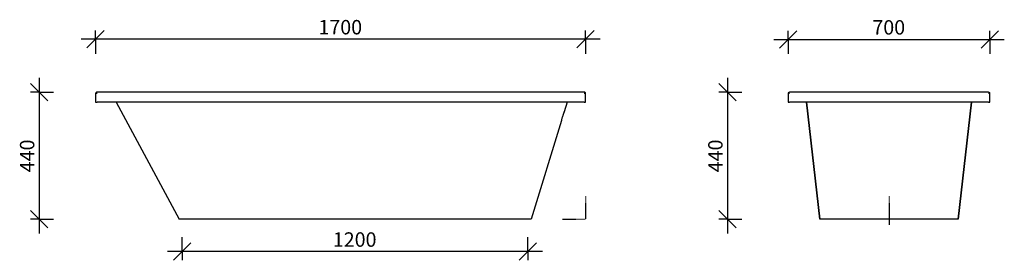
# Model space of a CAD drawing. Extents: x 4142 to 7558, y -143 to 691.
import ezdxf

# ---------------------------------------------------------------- set-up
doc = ezdxf.new("R2010")
doc.units = 0
doc.linetypes.add('HIDDEN', pattern=[3.5, 2, -1.5])
doc.layers.get('0').update_dxf_attribs({"linetype": 'CONTINUOUS'})
for name, color, linetype in [('A-ANNO-DIMS', 211, 'CONTINUOUS'), ('A-ANNO-DIMS-20', 211, 'CONTINUOUS'), ('A-DETL-HDLN', 90, 'HIDDEN'), ('P-SANR-FIXT', 6, 'CONTINUOUS')]:
    doc.layers.add(name, color=color, linetype=linetype)
doc.styles.add('ARIAL', font='arial.ttf', dxfattribs={"height": 50})
doc.dimstyles.new('2_5MM_BLACK', dxfattribs={"dimscale": 304.8, "dimtxt": 51.01297, "dimasz": 0.19685, "dimexe": 0.098425, "dimexo": 0.0625, "dimgap": 0.006562, "dimtad": 1, "dimdec": 0, "dimzin": 0, "dimtxsty": 'ARIAL', "dimblk1": 'OBLIQUE', "dimblk2": 'OBLIQUE', "dimsah": 1, "dimcen": 0.09, "dimdle": 0.164042, "dimazin": 3, "dimtfac": 1, "dimtdec": 4, "dimtix": 1, "dimtmove": 0, "dimatfit": 3, "dimtvp": 1, "dimtolj": 1, "dimtzin": 0})

# ---------------------------------------------------------------- blocks, each defined once
blk = doc.blocks.new('BATH_-_TUFFO_-_BATH_-_TUFF')
at = {"layer": 'P-SANR-FIXT', "color": 7}
for p, q in [((4405.8, 435), (4405.8, 405)), ((6100.8, 440), (4410.8, 440)), ((6105.8, 405), (6105.8, 435)), ((4405.8, 405), (4410.8, 405)), ((6100.8, 405), (4410.8, 405)), ((4477.5, 405), (4695.2, 0)), ((6042, 405), (6031.6, 371.4)), ((6100.8, 405), (6105.8, 405)), ((6022.3, 341.4), (5916.6, 0))]:
    blk.add_line(p, q, dxfattribs=at)
for points, knots in [([(4407.2, 438.5), (4407, 438.3), (4406.7, 437.9), (4406.3, 437.3), (4406.1, 436.7), (4405.8, 435.9), (4405.8, 435.3), (4405.8, 435)], [0, 0, 0, 0, 0.25, 0.375, 0.5, 0.75, 1, 1, 1, 1]), ([(4410.8, 435), (4410.5, 435.3), (4409.8, 435.9), (4409.1, 436.7), (4408.5, 437.3), (4407.9, 437.9), (4407.5, 438.3), (4407.2, 438.5)], [0, 0, 0, 0, 0.25, 0.5, 0.625, 0.75, 1, 1, 1, 1]), ([(6104.3, 438.5), (6104.1, 438.3), (6103.6, 437.9), (6103.1, 437.3), (6102.5, 436.7), (6101.7, 435.9), (6101.1, 435.3), (6100.8, 435)], [0, 0, 0, 0, 0.25, 0.375, 0.5, 0.75, 1, 1, 1, 1]), ([(6105.8, 435), (6105.8, 435.3), (6105.7, 435.9), (6105.5, 436.7), (6105.2, 437.3), (6104.9, 437.9), (6104.6, 438.3), (6104.3, 438.5)], [0, 0, 0, 0, 0.25, 0.5, 0.625, 0.75, 1, 1, 1, 1]), ([(6022.3, 341.4), (6022.3, 341.4), (6022.4, 341.6), (6022.8, 343.2), (6023.7, 346.7), (6025, 351.3), (6026, 354.7), (6026.5, 356.4)], [-0.4985198, -0.4985198, -0.4985198, -0.4985198, -0.4444444, -0.3333333, -0.2222222, -0.1111111, 0, 0, 0, 0]), ([(6026.5, 356.4), (6027.1, 358.1), (6027.9, 360.7), (6028.8, 363.4), (6029.3, 364.9), (6029.7, 365.9), (6030, 366.9), (6030.3, 367.8), (6030.6, 368.6), (6031, 369.5), (6031.3, 370.5), (6031.6, 371.2), (6031.6, 371.4), (6031.6, 371.4)], [-1, -1, -1, -1, -0.8888889, -0.8333333, -0.8055556, -0.7777778, -0.75, -0.7222222, -0.6944444, -0.6666667, -0.6111111, -0.5555556, -0.5016184, -0.5016184, -0.5016184, -0.5016184]), ([(5255.8, 0), (5213.9, 0), (5129.8, 0), (5029.8, 0), (4956.2, 0), (4905.1, 0), (4859, 0), (4823.1, 0), (4795.3, 0), (4767, 0), (4738, 0), (4713.2, 0), (4698.5, 0), (4695.2, 0), (4695.2, 0)], [0, 0, 0, 0, 0.237415, 0.47483, 0.593537, 0.712245, 0.830952, 0.949659, 1.028798, 1.107936, 1.266213, 1.424489, 1.582766, 1.741042, 1.741042, 1.741042, 1.741042])]:
    blk.add_open_spline(points, degree=3, knots=knots, dxfattribs=at)
for points in [[(4410.8, 440), (4410.3, 440), (4409.5, 439.9), (4408.2, 439.4), (4407.5, 438.8), (4407.2, 438.5)], [(6104.3, 438.5), (6104, 438.8), (6103.3, 439.4), (6102.1, 439.9), (6101.2, 440), (6100.8, 440)], [(6022.4, 341.6), (6022.4, 341.5), (6022.3, 341.4), (6022.3, 341.4)], [(6031.6, 371.4), (6031.6, 371.4), (6031.6, 371.3), (6031.5, 371.1)], [(5916.6, 0), (5916.6, 0), (5914.3, 0), (5903, 0), (5883.5, 0), (5855.1, 0), (5817.4, 0), (5770.2, 0), (5712.6, 0), (5644.5, 0), (5568.9, 0), (5489, 0), (5407.8, 0), (5328.5, 0), (5279.1, 0), (5255.8, 0)]]:
    blk.add_open_spline(points, degree=3, dxfattribs=at)
blk = doc.blocks.new('BATH_-_TUFFO_-_BATH_-_TUF0')
at = {"layer": 'P-SANR-FIXT', "color": 7}
for p, q in [((4438.6, 435), (4438.6, 405)), ((5133.6, 440), (4443.6, 440)), ((5138.6, 405), (5138.6, 435)), ((4438.6, 405), (4443.6, 405)), ((5133.6, 405), (4443.6, 405)), ((4548.6, 0), (4502.6, 405)), ((4502.6, 405), (4548.6, 0)), ((5074.7, 405), (5028.6, 0)), ((5028.6, 0), (5074.7, 405)), ((5133.6, 405), (5138.6, 405))]:
    blk.add_line(p, q, dxfattribs=at)
for points, knots in [([(4440.1, 438.5), (4439.9, 438.3), (4439.5, 437.9), (4439.2, 437.3), (4438.9, 436.7), (4438.7, 435.9), (4438.6, 435.3), (4438.6, 435)], [0, 0, 0, 0, 0.25, 0.375, 0.5, 0.75, 1, 1, 1, 1]), ([(4443.6, 435), (4443.3, 435.3), (4442.7, 435.9), (4441.9, 436.7), (4441.4, 437.3), (4440.8, 437.9), (4440.4, 438.3), (4440.1, 438.5)], [0, 0, 0, 0, 0.25, 0.5, 0.625, 0.75, 1, 1, 1, 1]), ([(5137.2, 438.5), (5136.9, 438.3), (5136.5, 437.9), (5135.9, 437.3), (5135.3, 436.7), (5134.6, 435.9), (5134, 435.3), (5133.6, 435)], [0, 0, 0, 0, 0.25, 0.375, 0.5, 0.75, 1, 1, 1, 1]), ([(5138.6, 435), (5138.6, 435.3), (5138.6, 435.9), (5138.4, 436.7), (5138.1, 437.3), (5137.8, 437.9), (5137.4, 438.3), (5137.2, 438.5)], [0, 0, 0, 0, 0.25, 0.5, 0.625, 0.75, 1, 1, 1, 1]), ([(5028.6, 0), (5028.6, 0), (5028.6, 0), (5024.5, 0), (5016.1, 0), (5006.7, 0), (4993.3, 0), (4977.6, 0), (4961.4, 0), (4941, 0), (4912, 0), (4873.2, 0), (4831.6, 0), (4788.6, 0), (4745.7, 0), (4704.1, 0), (4665.3, 0), (4630.5, 0), (4606.1, 0), (4589.8, 0), (4575.9, 0), (4563.5, 0), (4554.6, 0), (4550.1, 0), (4548.6, 0), (4548.6, 0), (4548.6, 0)], [0, 0, 0, 0, 0.237415, 0.47483, 0.593537, 0.712245, 0.830952, 0.949659, 1.028798, 1.107936, 1.266213, 1.424489, 1.582766, 1.741042, 1.899319, 2.057595, 2.215872, 2.374148, 2.532425, 2.611563, 2.690702, 2.848978, 3.007255, 3.165531, 3.323808, 3.482084, 3.482084, 3.482084, 3.482084])]:
    blk.add_open_spline(points, degree=3, knots=knots, dxfattribs=at)
for points in [[(4440.1, 438.5), (4440.4, 438.8), (4441.1, 439.4), (4442.3, 439.9), (4443.2, 440), (4443.6, 440)], [(5133.6, 440), (5134.1, 440), (5134.9, 439.9), (5136.2, 439.4), (5136.9, 438.8), (5137.2, 438.5)]]:
    blk.add_open_spline(points, degree=3, dxfattribs=at)
blk = doc.blocks.new('DIMBLOCK1-FRONT_ELEVATION_')
at = {"layer": 'A-ANNO-DIMS-20'}
for p, q in [((4405.8, 623.4), (4435.8, 653.4)), ((4405.8, 623.4), (4405.8, 653.4)), ((6105.8, 623.4), (6135.8, 653.4)), ((6105.8, 623.4), (6105.8, 653.4)), ((6155.8, 623.4), (4355.8, 623.4)), ((4405.8, 623.4), (4375.8, 593.4)), ((4405.8, 623.4), (4405.8, 573.4)), ((6105.8, 623.4), (6075.8, 593.4)), ((6105.8, 623.4), (6105.8, 573.4))]:
    blk.add_line(p, q, dxfattribs=at)
at = {"layer": 'A-ANNO-DIMS-20', "color": 0, "insert": (5178.9, 690.3), "char_height": 50, "width": 184.588, "attachment_point": 1, "style": 'ARIAL'}
blk.add_mtext('1700', dxfattribs=at)
blk = doc.blocks.new('_OBLIQUE')
at = {"color": 0, "linetype": 'BYBLOCK'}
blk.add_line((-0.5, -0.5), (0.5, 0.5), dxfattribs=at)
blk = doc.blocks.new('DIMBLOCK2-FRONT_ELEVATION_')
at = {"layer": 'A-ANNO-DIMS-20'}
for p, q in [((4210.2, 490), (4210.2, -50)), ((4210.2, 440), (4180.2, 470)), ((4210.2, 440), (4180.2, 440)), ((4210.2, 440), (4240.2, 410)), ((4210.2, 440), (4260.2, 440)), ((4210.2, 0), (4180.2, 30)), ((4210.2, 0), (4240.2, -30)), ((4210.2, 0), (4180.2, 0)), ((4210.2, 0), (4260.2, 0))]:
    blk.add_line(p, q, dxfattribs=at)
at = {"layer": 'A-ANNO-DIMS-20', "color": 0, "insert": (4143.3, 162.3), "char_height": 50, "width": 138.441, "attachment_point": 1, "rotation": 90, "style": 'ARIAL'}
blk.add_mtext('440', dxfattribs=at)
blk = doc.blocks.new('DIMBLOCK3-FRONT_ELEVATION_')
at = {"layer": 'A-ANNO-DIMS-20'}
for p, q in [((4705.8, -112.8), (4705.8, -62.8)), ((5905.8, -112.8), (5905.8, -62.8)), ((4705.8, -112.8), (4735.8, -82.8)), ((5905.8, -112.8), (5935.8, -82.8)), ((5955.8, -112.8), (4655.8, -112.8)), ((4705.8, -112.8), (4675.8, -142.8)), ((4705.8, -112.8), (4705.8, -142.8)), ((5905.8, -112.8), (5875.8, -142.8)), ((5905.8, -112.8), (5905.8, -142.8))]:
    blk.add_line(p, q, dxfattribs=at)
at = {"layer": 'A-ANNO-DIMS-20', "color": 0, "insert": (5228.9, -45.8), "char_height": 50, "width": 184.588, "attachment_point": 1, "style": 'ARIAL'}
blk.add_mtext('1200', dxfattribs=at)
blk = doc.blocks.new('DIMBLOCK4-SIDE_ELEVATION')
at = {"layer": 'A-ANNO-DIMS-20'}
for p, q in [((6808.4, 622.7), (6838.4, 652.7)), ((6808.4, 622.7), (6808.4, 652.7)), ((7508.4, 622.7), (7538.4, 652.7)), ((7508.4, 622.7), (7508.4, 652.7)), ((6758.4, 622.7), (7558.4, 622.7)), ((6808.4, 622.7), (6778.4, 592.7)), ((6808.4, 622.7), (6808.4, 572.7)), ((7508.4, 622.7), (7478.4, 592.7)), ((7508.4, 622.7), (7508.4, 572.7))]:
    blk.add_line(p, q, dxfattribs=at)
at = {"layer": 'A-ANNO-DIMS-20', "color": 0, "insert": (7100.7, 689.6), "char_height": 50, "width": 138.441, "attachment_point": 1, "style": 'ARIAL'}
blk.add_mtext('700', dxfattribs=at)
blk = doc.blocks.new('DIMBLOCK5-SIDE_ELEVATION')
at = {"layer": 'A-ANNO-DIMS-20'}
for p, q in [((6598, 490), (6598, -50)), ((6598, 440), (6568, 470)), ((6598, 440), (6568, 440)), ((6598, 440), (6628, 410)), ((6598, 440), (6648, 440)), ((6598, 0), (6568, 30)), ((6598, 0), (6568, 0)), ((6598, 0), (6628, -30)), ((6598, 0), (6648, 0))]:
    blk.add_line(p, q, dxfattribs=at)
at = {"layer": 'A-ANNO-DIMS-20', "color": 0, "insert": (6531.1, 162.3), "char_height": 50, "width": 138.441, "attachment_point": 1, "rotation": 90, "style": 'ARIAL'}
blk.add_mtext('440', dxfattribs=at)

msp = doc.modelspace()

# ---------------------------------------------------------------- linework, layer by layer
at = {"layer": 'A-DETL-HDLN'}
for p, q in [((6105.8, 80), (6105.8, 0)), ((7158.4, 80), (7158.4, -20)), ((6025.8, 0), (6105.8, 0))]:
    msp.add_line(p, q, dxfattribs=at)

# ---------------------------------------------------------------- block references
at = {"layer": 'P-SANR-FIXT', "color": 7}
for name, p in [('BATH_-_TUFFO_-_BATH_-_TUFF', (0, 0)), ('BATH_-_TUFFO_-_BATH_-_TUF0', (2369.8, 0))]:
    msp.add_blockref(name, p, dxfattribs=at)

# ---------------------------------------------------------------- dimensions: what is measured, and where the dimension line sits
at = {"layer": 'A-ANNO-DIMS'}
for base, p1, p2, override, picture, middle in [((4405.8, 623.4), (6105.8, 573.4), (4405.8, 573.4), {"dimpost": '<>', "dimfxl": 1700}, 'DIMBLOCK1-FRONT_ELEVATION_', (5255.8, 650.9)), ((7508.4, 622.7), (6808.4, 572.7), (7508.4, 572.7), {"dimpost": '<>', "dimfxl": 700}, 'DIMBLOCK4-SIDE_ELEVATION', (7158.4, 650.2)), ((4705.8, -112.8), (5905.8, -62.8), (4705.8, -62.8), {"dimpost": '<>', "dimfxl": 1200}, 'DIMBLOCK3-FRONT_ELEVATION_', (5305.8, -85.2))]:
    dim = msp.add_linear_dim(base=base, p1=p1, p2=p2, dimstyle='2_5MM_BLACK', override=override, dxfattribs=at)
    dim.commit()
    dim.dimension.update_dxf_attribs({"geometry": picture, "text_midpoint": middle})
for base, p1, p2, picture, middle in [((4210.2, 0), (4260.2, 440), (4260.2, 0), 'DIMBLOCK2-FRONT_ELEVATION_', (4182.7, 220)), ((6598, 0), (6648, 440), (6648, 0), 'DIMBLOCK5-SIDE_ELEVATION', (6570.5, 220))]:
    dim = msp.add_linear_dim(base=base, p1=p1, p2=p2, angle=90, dimstyle='2_5MM_BLACK', override={"dimpost": '<>', "dimfxl": 440}, dxfattribs=at)
    dim.commit()
    dim.dimension.update_dxf_attribs({"geometry": picture, "text_midpoint": middle})

doc.saveas('drawing.dxf')
